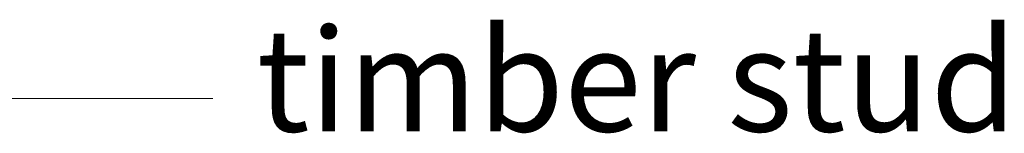
# Model space of a CAD drawing. Units: millimetres. Extents: x -6876 to 6070, y -1298 to 1882.
# Drawn here: x -5428 to -5308, y 366 to 380 of the extents above; entities that cross this region are included whole.
import ezdxf

# ---------------------------------------------------------------- set-up
doc = ezdxf.new("R2010")
doc.units = ezdxf.units.MM
doc.layers.add('A-Text', color=7, linetype='Continuous', lineweight=18)
doc.layers.add('A_Text', color=7, linetype='Continuous', lineweight=18)
doc.styles.add('ARIAL', font='arial.ttf')
doc.styles.add('text', font='arial.ttf', dxfattribs={"height": 12.5})
doc.dimstyles.new('Scale0005-2 mm DOT', dxfattribs={"dimscale": 5, "dimtxt": 2.5, "dimasz": 1.5, "dimexe": 5, "dimexo": 100, "dimgap": 1, "dimtad": 1, "dimdec": 0, "dimtxsty": 'ARIAL', "dimblk": 'tick', "dimblk1": 'tick', "dimblk2": 'tick', "dimcen": 2, "dimse1": 1, "dimse2": 1, "dimclrd": 250, "dimclre": 5, "dimclrt": 256, "dimaunit": 1, "dimazin": 0, "dimtfac": 1, "dimtdec": 0, "dimtix": 1, "dimtmove": 2, "dimatfit": 3, "dimldrblk": 'DOT', "dimfxl": 1, "dimlwd": -1, "dimarcsym": 0})

# ---------------------------------------------------------------- blocks, each defined once
blk = doc.blocks.new('_Dot')
at = {"color": 0, "linetype": 'ByBlock', "lineweight": -2}
blk.add_line((-0.5, 0), (-1, 0), dxfattribs=at)
at = {"color": 0, "linetype": 'ByBlock', "const_width": 0.5}
blk.add_lwpolyline([(-0.25, 0, 1), (0.25, 0, 1)], format="xyb", close=True, dxfattribs=at)
blk = doc.blocks.new('tick')
h = blk.add_hatch(color=256)
h.paths.add_polyline_path([(0.818, 0.782), (0.782, 0.818), (0, 0.035), (0, 0), (0.035, 0)])
h.paths.add_polyline_path([(0, -0.035), (0, 0), (-0.035, 0), (-0.818, -0.782), (-0.782, -0.818)])
for p, q in [((0, -3.125), (0, 3.125)), ((-0.818, -0.782), (0.782, 0.818)), ((-0.782, -0.818), (0.818, 0.782)), ((-1.875, 0), (1.875, 0))]:
    blk.add_line(p, q)
for points in [[(0.818, 0.782), (0.782, 0.818)], [(-0.818, -0.782), (-0.782, -0.818)]]:
    blk.add_lwpolyline(points)

msp = doc.modelspace()

# ---------------------------------------------------------------- texts
at = {"layer": 'A-Text', "insert": (-5399.49, 378.49), "char_height": 12.5, "attachment_point": 1, "style": 'text'}
msp.add_mtext_dynamic_manual_height_columns('timber stud', width=100.3422, gutter_width=62.5, heights=[0], dxfattribs=at)

# ---------------------------------------------------------------- leaders
at = {"layer": 'A_Text'}
msp.add_leader([(-5465.99, 369.99), (-5404.83, 369.99)], dimstyle='Scale0005-2 mm DOT', override={"dimtad": 0}, dxfattribs=at)

doc.saveas('drawing.dxf')
